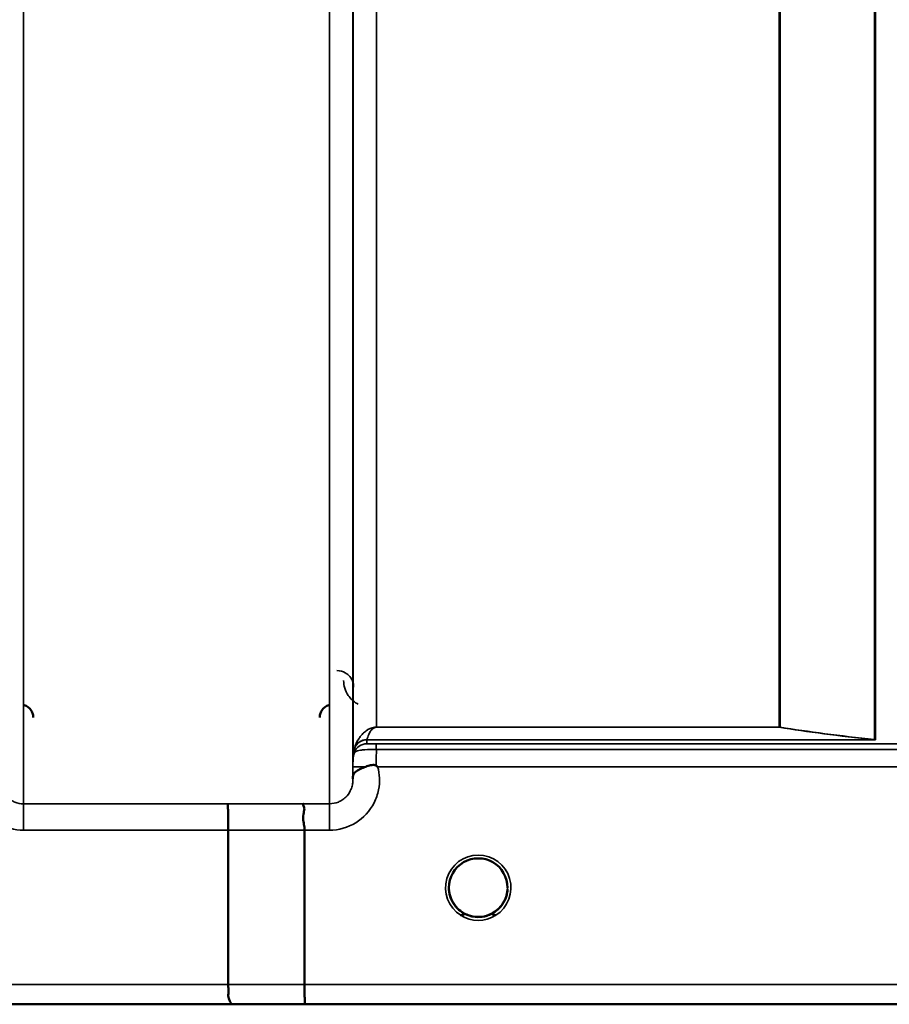
# Model space of a CAD drawing. Units: millimetres. Extents: x 0 to 9900, y 0 to 7000.
# Drawn here: x 3871 to 4002, y 4106 to 4254 of the extents above; entities that cross this region are included whole.
import ezdxf

# ---------------------------------------------------------------- set-up
doc = ezdxf.new("R2010")
doc.units = ezdxf.units.MM
doc.header["$LTSCALE"] = 33.333333
doc.layers.add('Visible (ISO)', color=7, linetype='Continuous', lineweight=50)
doc.layers.add('Visible Narrow (ISO)', color=7, linetype='Continuous', lineweight=35)

# ---------------------------------------------------------------- blocks, each defined once
blk = doc.blocks.new('7')
at = {"layer": 'Visible (ISO)'}
for p, q in [((3902.69, 4109.44), (3902.69, 4132.58)), ((3914.14, 4109.45), (3914.14, 4132.58)), ((3944.59, 4123.98), (3944.59, 4123.98)), ((3643.7, 4106.46), (4080.34, 4106.46))]:
    blk.add_line(p, q, dxfattribs=at)
for start, end in [(359.6664, 359.7145), (359.6678, 359.7157), (237.6114, 237.6211), (237.5896, 237.5979), (237.5906, 237.5988), (237.6123, 237.6221), (302.3876, 302.3887), (302.3866, 302.3877)]:
    blk.add_arc((3940.19, 4123.96), 4.9, start, end, dxfattribs=at)
for major_axis, ratio, start_param, end_param in [((4.4, 0), 0.999999, 0, 3.141593), ((0, -4.4), 0.999871, 4.871054, 5.118538), ((0, -4.4), 0.999871, 1.109743, 1.40452), ((4.31, -0.87), 0.999981, 4.712389, 5.109351), ((-4.31, -0.87), 0.999979, 1.17384, 1.570796)]:
    blk.add_ellipse((3940.19, 4123.96), major_axis=major_axis, ratio=ratio, start_param=start_param, end_param=end_param, dxfattribs=at)
for points, knots in [([(3873.45, 4149.49), (3873.45, 4149.49), (3873.45, 4149.49), (3873.45, 4149.72), (3873.41, 4149.93), (3873.29, 4150.28), (3873.2, 4150.49), (3872.89, 4150.88), (3872.72, 4151.03), (3872.35, 4151.27), (3872.15, 4151.36), (3871.95, 4151.41)], [-0.3342983, -0.3342983, -0.3342983, -0.3342983, -0.3331365, -0.3331365, -0.2146685, -0.2146685, -0.1323257, -0.1323257, -0.0653174, -0.0653174, 0, 0, 0, 0]), ([(3917.93, 4151.41), (3917.72, 4151.36), (3917.52, 4151.27), (3917.15, 4151.03), (3916.98, 4150.88), (3916.67, 4150.49), (3916.58, 4150.28), (3916.46, 4149.93), (3916.42, 4149.72), (3916.42, 4149.49), (3916.42, 4149.49), (3916.42, 4149.49)], [-0.188619, -0.188619, -0.188619, -0.188619, -0.1516368, -0.1516368, -0.1136971, -0.1136971, -0.0670754, -0.0670754, 0, 0, 0.0006578, 0.0006578, 0.0006578, 0.0006578]), ([(3921.38, 4140.53), (3921.39, 4140.61), (3921.39, 4140.68), (3921.41, 4140.75), (3921.43, 4140.9), (3921.49, 4141.02), (3921.6, 4141.16), (3921.74, 4141.32), (3921.96, 4141.47), (3922.27, 4141.64), (3922.37, 4141.69), (3922.47, 4141.74), (3922.57, 4141.79), (3922.79, 4141.9), (3923.04, 4142), (3923.31, 4142.11)], [0.0056037, 0.0056037, 0.0056037, 0.0056037, 0.0392583, 0.0392583, 0.0392583, 0.1054985, 0.1054985, 0.1054985, 0.1883994, 0.1883994, 0.1883994, 0.213341, 0.213341, 0.213341, 0.2656438, 0.2656438, 0.2656438, 0.2656438]), ([(3923.31, 4142.11), (3923.56, 4142.21), (3923.81, 4142.29), (3924.03, 4142.33), (3924.18, 4142.36), (3924.32, 4142.37), (3924.44, 4142.37), (3924.51, 4142.37), (3924.59, 4142.37), (3924.66, 4142.35), (3924.7, 4142.35), (3924.74, 4142.34), (3924.77, 4142.33), (3924.82, 4142.31), (3924.86, 4142.29), (3924.9, 4142.26)], [0, 0, 0, 0, 0.0898516, 0.0898516, 0.0898516, 0.147793, 0.147793, 0.147793, 0.1818743, 0.1818743, 0.1818743, 0.2005162, 0.2005162, 0.2005162, 0.2227096, 0.2227096, 0.2227096, 0.2227096]), ([(3924.9, 4142.26), (3924.93, 4142.23), (3924.97, 4142.21), (3925.02, 4142.17), (3925.04, 4142.15), (3925.06, 4142.13), (3925.07, 4142.13), (3925.09, 4142.11), (3925.1, 4142.1), (3925.1, 4142.1), (3925.1, 4142.1), (3925.1, 4142.1), (3925.1, 4142.1), (3925.1, 4142.1), (3925.1, 4142.1), (3925.1, 4142.1), (3925.1, 4142.1), (3925.1, 4142.1), (3925.1, 4142.1), (3925.1, 4142.1), (3925.1, 4142.1), (3925.1, 4142.1)], [-0.87376566, -0.87376566, -0.87376566, -0.87376566, -0.8646663, -0.8646663, -0.86008521, -0.86008521, -0.8578401, -0.8578401, -0.8546046, -0.8546046, -0.85418705, -0.85418705, -0.85410257, -0.85410257, -0.85405954, -0.85405954, -0.85401385, -0.85401385, -0.85396688, -0.85396688, -0.85380208, -0.85380208, -0.85380208, -0.85380208]), ([(3902.6, 4136.54), (3902.6, 4136.54), (3902.6, 4136.54), (3902.61, 4136.53), (3902.62, 4136.43), (3902.64, 4136.09), (3902.65, 4135.89), (3902.66, 4135.57), (3902.66, 4135.47), (3902.67, 4135.01), (3902.67, 4134.57), (3902.68, 4133.61), (3902.69, 4133.1), (3902.69, 4132.58)], [-0.621029, -0.621029, -0.621029, -0.621029, -0.6195033, -0.6195033, -0.468751, -0.468751, -0.3548266, -0.3548266, -0.3124676, -0.3124676, -0.1562232, -0.1562232, 0, 0, 0, 0]), ([(3914.05, 4136.55), (3914.05, 4136.55), (3914.04, 4136.55), (3913.98, 4136.54), (3913.94, 4136.53), (3913.91, 4136.48), (3913.91, 4136.44), (3913.96, 4136.31), (3914.03, 4136.17), (3914.11, 4135.88), (3914.13, 4135.7), (3914.01, 4135.21), (3913.91, 4134.85), (3913.95, 4134), (3914, 4133.72), (3914.09, 4133.16), (3914.14, 4132.87), (3914.14, 4132.58)], [-0.0030438, -0.0030438, -0.0030438, -0.0030438, 0, 0, 0.0527153, 0.0527153, 0.1036278, 0.1036278, 0.2046528, 0.2046528, 0.2836077, 0.2836077, 0.3223604, 0.3223604, 0.3425091, 0.3425091, 0.3655452, 0.3655452, 0.3655452, 0.3655452]), ([(3936.86, 4121.09), (3936.77, 4121.2), (3936.69, 4121.31), (3936.61, 4121.42), (3936.47, 4121.62), (3936.34, 4121.83), (3936.24, 4122.04), (3936.18, 4122.17), (3936.12, 4122.3), (3936.07, 4122.43), (3936.03, 4122.55), (3935.99, 4122.67), (3935.96, 4122.79), (3935.91, 4122.94), (3935.88, 4123.09), (3935.85, 4123.24), (3935.8, 4123.52), (3935.79, 4123.75), (3935.79, 4123.88), (3935.79, 4123.92), (3935.79, 4123.96), (3935.79, 4123.97), (3935.79, 4123.97), (3935.79, 4123.97), (3935.79, 4123.98)], [-0.03426989, -0.03426989, -0.03426989, -0.03426989, -0.03058917, -0.03058917, -0.03058917, -0.02410061, -0.02410061, -0.02410061, -0.02016136, -0.02016136, -0.02016136, -0.0166282, -0.0166282, -0.0166282, -0.01230344, -0.01230344, -0.01230344, -0.00392119, -0.00392119, -0.00392119, -0.00077015, -0.00077015, -0.00077015, -0.00025859, -0.00025859, -0.00025859, -0.00025859]), ([(3937.18, 4120.75), (3937.06, 4120.87), (3936.94, 4120.99), (3936.84, 4121.11), (3936.75, 4121.22), (3936.66, 4121.33), (3936.59, 4121.45), (3936.53, 4121.53), (3936.48, 4121.61), (3936.43, 4121.69), (3936.38, 4121.77), (3936.34, 4121.85), (3936.3, 4121.93), (3936.24, 4122.04), (3936.19, 4122.14), (3936.15, 4122.25), (3936.06, 4122.44), (3936, 4122.64), (3935.94, 4122.84), (3935.82, 4123.28), (3935.8, 4123.63), (3935.79, 4123.8)], [-0.03830039, -0.03830039, -0.03830039, -0.03830039, -0.03445873, -0.03445873, -0.03445873, -0.03110339, -0.03110339, -0.03110339, -0.02874313, -0.02874313, -0.02874313, -0.02648625, -0.02648625, -0.02648625, -0.02356938, -0.02356938, -0.02356938, -0.01830777, -0.01830777, -0.01830777, -0.0066676, -0.0066676, -0.0066676, -0.0066676]), ([(3936.17, 4122.16), (3936.08, 4122.37), (3936, 4122.59), (3935.89, 4122.98), (3935.86, 4123.14), (3935.84, 4123.3)], [5.8605851, 5.8605851, 5.8605851, 5.8605851, 6.0215927, 6.0215927, 6.1316363, 6.1316363, 6.1316363, 6.1316363]), ([(3941.14, 4119.66), (3941.16, 4119.67), (3941.18, 4119.67), (3941.21, 4119.68), (3941.55, 4119.76), (3942.01, 4119.92), (3942.5, 4120.22), (3942.8, 4120.41), (3943.07, 4120.62), (3943.32, 4120.87), (3943.48, 4121.04), (3943.63, 4121.22), (3943.77, 4121.42), (3943.91, 4121.62), (3944.03, 4121.83), (3944.13, 4122.04), (3944.2, 4122.17), (3944.25, 4122.3), (3944.3, 4122.43), (3944.35, 4122.55), (3944.38, 4122.67), (3944.42, 4122.79), (3944.46, 4122.94), (3944.49, 4123.09), (3944.52, 4123.24), (3944.56, 4123.44), (3944.57, 4123.62), (3944.58, 4123.75)], [-0.06280005, -0.06280005, -0.06280005, -0.06280005, -0.06164108, -0.06164108, -0.06164108, -0.04618888, -0.04618888, -0.04618888, -0.03686912, -0.03686912, -0.03686912, -0.03058943, -0.03058943, -0.03058943, -0.02410083, -0.02410083, -0.02410083, -0.02016157, -0.02016157, -0.02016157, -0.01662839, -0.01662839, -0.01662839, -0.01230362, -0.01230362, -0.01230362, -0.00629456, -0.00629456, -0.00629456, -0.00629456]), ([(3944.58, 4123.72), (3944.57, 4123.65), (3944.57, 4123.57), (3944.56, 4123.48), (3944.52, 4123.18), (3944.45, 4122.88), (3944.36, 4122.59), (3944.31, 4122.44), (3944.24, 4122.28), (3944.17, 4122.13), (3944.13, 4122.03), (3944.08, 4121.94), (3944.03, 4121.85), (3943.99, 4121.77), (3943.95, 4121.69), (3943.9, 4121.62), (3943.84, 4121.53), (3943.78, 4121.44), (3943.72, 4121.35), (3943.63, 4121.22), (3943.52, 4121.09), (3943.41, 4120.97), (3943.32, 4120.87), (3943.23, 4120.79), (3943.15, 4120.71)], [-0.1339546, -0.1339546, -0.1339546, -0.1339546, -0.1253978, -0.1253978, -0.1253978, -0.0954103, -0.0954103, -0.0954103, -0.079291, -0.079291, -0.079291, -0.0693247, -0.0693247, -0.0693247, -0.0607981, -0.0607981, -0.0607981, -0.0509757, -0.0509757, -0.0509757, -0.0358309, -0.0358309, -0.0358309, -0.0239084, -0.0239084, -0.0239084, -0.0239084]), ([(3944.53, 4123.25), (3944.49, 4123.02), (3944.44, 4122.8), (3944.29, 4122.36), (3944.2, 4122.14), (3944.09, 4121.93)], [3.303019, 3.303019, 3.303019, 3.303019, 3.4615927, 3.4615927, 3.6198833, 3.6198833, 3.6198833, 3.6198833]), ([(3936.1, 4122.35), (3936.13, 4122.29), (3936.15, 4122.23), (3936.18, 4122.17), (3936.26, 4121.99), (3936.35, 4121.82), (3936.45, 4121.65), (3936.46, 4121.63), (3936.47, 4121.62), (3936.48, 4121.61)], [-0.12041094, -0.12041094, -0.12041094, -0.12041094, -0.11514145, -0.11514145, -0.11514145, -0.0997031, -0.0997031, -0.0997031, -0.09845983, -0.09845983, -0.09845983, -0.09845983]), ([(3936.73, 4121.25), (3936.95, 4120.97), (3937.22, 4120.7), (3937.52, 4120.47), (3937.94, 4120.15), (3938.39, 4119.92), (3938.85, 4119.77), (3939.01, 4119.72), (3939.15, 4119.68), (3939.24, 4119.66)], [-0.08718882, -0.08718882, -0.08718882, -0.08718882, -0.06000725, -0.06000725, -0.06000725, -0.02262654, -0.02262654, -0.02262654, -0.0097365, -0.0097365, -0.0097365, -0.0097365]), ([(3937.67, 4120.35), (3937.73, 4120.3), (3937.79, 4120.25), (3937.84, 4120.21), (3937.89, 4120.16), (3937.93, 4120.12), (3937.96, 4120.09), (3937.96, 4120.08), (3937.97, 4120.07), (3937.97, 4120.07), (3937.98, 4120.05), (3937.99, 4120.03), (3938, 4120.02), (3938.01, 4120), (3938.01, 4119.99), (3938.02, 4119.97), (3938.02, 4119.97), (3938.02, 4119.96), (3938.02, 4119.95), (3938.02, 4119.94), (3938.02, 4119.93), (3938.01, 4119.92), (3938.01, 4119.92), (3938.01, 4119.92), (3938.01, 4119.92), (3938.01, 4119.91), (3938, 4119.9), (3937.99, 4119.89), (3937.98, 4119.88), (3937.97, 4119.87), (3937.96, 4119.86), (3937.95, 4119.86), (3937.93, 4119.85), (3937.92, 4119.85), (3937.91, 4119.84), (3937.9, 4119.84), (3937.88, 4119.84), (3937.84, 4119.83), (3937.79, 4119.82), (3937.74, 4119.82), (3937.74, 4119.82), (3937.73, 4119.82), (3937.73, 4119.82), (3937.67, 4119.82), (3937.62, 4119.82), (3937.58, 4119.82), (3937.57, 4119.82), (3937.56, 4119.82), (3937.55, 4119.82)], [-0.008213233, -0.008213233, -0.008213233, -0.008213233, -0.007317974, -0.007317974, -0.007317974, -0.006334876, -0.006334876, -0.006334876, -0.00615242, -0.00615242, -0.00615242, -0.005697895, -0.005697895, -0.005697895, -0.005207373, -0.005207373, -0.005207373, -0.004979793, -0.004979793, -0.004979793, -0.004678283, -0.004678283, -0.004678283, -0.004582308, -0.004582308, -0.004582308, -0.004294383, -0.004294383, -0.004294383, -0.003843224, -0.003843224, -0.003843224, -0.00351385, -0.00351385, -0.00351385, -0.003163256, -0.003163256, -0.003163256, -0.001997203, -0.001997203, -0.001997203, -0.001876328, -0.001876328, -0.001876328, -0.000488034, -0.000488034, -0.000488034, -0.000011389, -0.000011389, -0.000011389, -0.000011389]), ([(3939.24, 4119.66), (3939.21, 4119.67), (3939.19, 4119.68), (3939.17, 4119.68), (3938.97, 4119.73), (3938.73, 4119.8), (3938.46, 4119.92)], [-0.06279952, -0.06279952, -0.06279952, -0.06279952, -0.06164053, -0.06164053, -0.06164053, -0.05257489, -0.05257489, -0.05257489, -0.05257489]), ([(3943.69, 4121.31), (3943.46, 4121.01), (3943.18, 4120.72), (3942.85, 4120.47), (3942.43, 4120.15), (3941.98, 4119.92), (3941.52, 4119.77), (3941.36, 4119.72), (3941.23, 4119.69), (3941.14, 4119.66)], [-0.08917869, -0.08917869, -0.08917869, -0.08917869, -0.06000603, -0.06000603, -0.06000603, -0.02262593, -0.02262593, -0.02262593, -0.00973619, -0.00973619, -0.00973619, -0.00973619]), ([(3942.82, 4119.82), (3942.82, 4119.82), (3942.82, 4119.82), (3942.82, 4119.82), (3942.82, 4119.82), (3942.8, 4119.82), (3942.77, 4119.82), (3942.69, 4119.82), (3942.66, 4119.82), (3942.57, 4119.82), (3942.52, 4119.83), (3942.46, 4119.85), (3942.43, 4119.85), (3942.4, 4119.88), (3942.39, 4119.88), (3942.37, 4119.91), (3942.36, 4119.92), (3942.35, 4119.95), (3942.35, 4119.96), (3942.37, 4120.01), (3942.39, 4120.05), (3942.46, 4120.14), (3942.54, 4120.22), (3942.69, 4120.34)], [-0.4109507, -0.4109507, -0.4109507, -0.4109507, -0.409512, -0.409512, -0.4032733, -0.4032733, -0.3480384, -0.3480384, -0.3075808, -0.3075808, -0.2489175, -0.2489175, -0.2172382, -0.2172382, -0.1955116, -0.1955116, -0.1754862, -0.1754862, -0.1487866, -0.1487866, -0.0971004, -0.0971004, -0.0185824, -0.0185824, -0.0185824, -0.0185824]), ([(3941.57, 4119.78), (3941.53, 4119.77), (3941.49, 4119.76), (3941, 4119.61), (3940.53, 4119.55), (3939.63, 4119.57), (3939.21, 4119.65), (3938.81, 4119.78)], [4.3914693, 4.3914693, 4.3914693, 4.3914693, 4.4215927, 4.4215927, 4.7415927, 4.7415927, 5.0310659, 5.0310659, 5.0310659, 5.0310659]), ([(3939.24, 4119.66), (3939.25, 4119.66), (3939.27, 4119.66), (3939.28, 4119.66), (3939.29, 4119.65), (3939.31, 4119.65), (3939.32, 4119.65)], [-0.007949884, -0.007949884, -0.007949884, -0.007949884, -0.003784282, -0.003784282, -0.003784282, 0, 0, 0, 0]), ([(3941.14, 4119.66), (3941.12, 4119.66), (3941.11, 4119.66), (3941.09, 4119.65), (3941.08, 4119.65), (3941.07, 4119.65), (3941.05, 4119.65)], [-0.007950019, -0.007950019, -0.007950019, -0.007950019, -0.003783769, -0.003783769, -0.003783769, 0, 0, 0, 0]), ([(3902.75, 4106.47), (3902.76, 4106.47), (3902.76, 4106.47), (3902.86, 4106.47), (3902.93, 4106.48), (3903.03, 4106.52), (3903.06, 4106.55), (3903.09, 4106.65), (3903.05, 4106.74), (3902.92, 4106.98), (3902.82, 4107.15), (3902.66, 4107.63), (3902.7, 4107.86), (3902.72, 4108.2), (3902.73, 4108.43), (3902.71, 4108.97), (3902.69, 4109.22), (3902.69, 4109.44)], [-0.3429145, -0.3429145, -0.3429145, -0.3429145, -0.3414982, -0.3414982, -0.3164436, -0.3164436, -0.2936256, -0.2936256, -0.2572161, -0.2572161, -0.2097743, -0.2097743, -0.1412113, -0.1412113, -0.0679159, -0.0679159, -0.000002, -0.000002, -0.000002, -0.000002]), ([(3914.14, 4109.45), (3914.14, 4109.06), (3914.14, 4108.67), (3914.15, 4108.05), (3914.15, 4107.81), (3914.15, 4107.51), (3914.16, 4107.43), (3914.16, 4107.08), (3914.17, 4106.86), (3914.19, 4106.56), (3914.2, 4106.48), (3914.2, 4106.47), (3914.2, 4106.47), (3914.2, 4106.47)], [-0.4673029, -0.4673029, -0.4673029, -0.4673029, -0.3501385, -0.3501385, -0.2665483, -0.2665483, -0.2329544, -0.2329544, -0.1157411, -0.1157411, 0, 0, 0.0010803, 0.0010803, 0.0010803, 0.0010803])]:
    blk.add_open_spline(points, degree=3, knots=knots, dxfattribs=at)
for points in [[(3921.38, 4140.27), (3921.38, 4140.35), (3921.38, 4140.42), (3921.38, 4140.49)], [(3935.79, 4123.82), (3935.79, 4123.75), (3935.8, 4123.67), (3935.81, 4123.57)], [(3939.32, 4119.65), (3939.29, 4119.65), (3939.26, 4119.66), (3939.24, 4119.66)], [(3941.05, 4119.65), (3941.08, 4119.65), (3941.11, 4119.66), (3941.14, 4119.66)]]:
    blk.add_open_spline(points, degree=3, dxfattribs=at)
at = {"layer": 'Visible Narrow (ISO)'}
for p, q in [((3871.99, 5311.42), (3871.99, 4136.54)), ((3917.88, 4136.55), (3917.88, 5310.99)), ((3921.38, 5309.15), (3921.38, 4140.02)), ((3921.41, 4143.09), (3921.41, 5307.18)), ((3999.63, 4146.17), (3999.63, 5287.65)), ((3999.77, 5287.9), (3999.77, 4146.15)), ((3924.91, 5272.62), (3924.91, 4148.03)), ((3985.32, 4148.03), (3985.32, 5272.62)), ((3985.46, 5272.62), (3985.46, 4148.03)), ((3985.32, 4148.03), (3924.91, 4148.03)), ((3924.91, 4148.02), (3924.91, 4148.03)), ((3924.91, 4148.02), (3985.32, 4148.02)), ((3985.32, 4148.03), (3985.32, 4148.02)), ((3923.49, 4146.15), (3999.77, 4146.15)), ((3923.49, 4146.15), (3923.49, 4145.56)), ((3999.48, 4146.16), (3923.5, 4146.16)), ((4020.8, 4145.53), (3924.9, 4145.53)), ((3924.9, 4145.53), (3924.9, 4144.71)), ((3999.48, 4146.16), (3999.49, 4146.16)), ((3999.63, 4146.17), (3999.62, 4146.17)), ((3921.61, 4144.22), (3921.61, 4144.82)), ((3924.9, 4144.71), (4020.8, 4144.71)), ((3921.4, 4142.1), (3921.38, 4140.49)), ((3925.1, 4142.1), (4020.23, 4142.1)), ((3871.99, 4136.54), (3871.99, 4132.58)), ((3902.6, 4136.54), (3871.99, 4136.54)), ((3917.88, 4136.55), (3914.05, 4136.55)), ((3917.88, 4132.58), (3917.88, 4136.55)), ((3871.99, 4132.58), (3902.69, 4132.58)), ((3914.14, 4132.58), (3917.88, 4132.58)), ((3902.69, 4109.44), (3651.85, 4109.44)), ((4069.66, 4109.45), (3914.14, 4109.45)), ((3643.78, 4106.47), (3902.75, 4106.47)), ((3914.2, 4106.47), (4069.66, 4106.47))]:
    blk.add_line(p, q, dxfattribs=at)
for start, end in [(188.6831, 204.2132), (332.596, 350.7509), (251.7412, 288.3873), (254.2458, 286.9177)]:
    blk.add_arc((3940.19, 4123.96), 4.4, start, end, dxfattribs=at)
for centre, major_axis, ratio, start_param, end_param in [((3985.32, 4146.03), (0.31, 1.98), 0.809258, 0.107902, 0.193652), ((3985.32, 4146.03), (-2, 0), 0.997987, 4.642576, 4.712389), ((3923.5, 4144.18), (-1.95, 0.44), 0.993264, 4.933405, 6.158142), ((3923.49, 4144.16), (-2, 0), 0.999112, 4.712389, 5.943348), ((3923.49, 4143.56), (-2, 0), 0.999874, 4.712389, 5.943348), ((3924.44, 4147.47), (-0.95, -1.32), 0.024839, 6.161541, 6.249094), ((3999.48, 4144.18), (0.22, 1.99), 0.698577, 0.059283, 0.158661), ((3999.49, 4144.18), (0.22, 1.99), 0.704418, 0.059755, 0.15832), ((3999.76, 4156.09), (0.84, -9.91), 0.893164, 6.157496, 6.188894), ((3999.77, 4156.03), (0.21, -9.88), 0.446815, 6.204507, 6.236081), ((3924.91, 4143.06), (-3.5, 0), 0.999874, 5.943348, 6.274459), ((3923.08, 4148.9), (1.47, 4.08), 0.008931, 3.009971, 3.117375), ((3924.9, 4142.55), (0.01, 3.72), 0.000025, 4.633354, 5.328137), ((3924.9, 4142.07), (-3.5, 0.03), 0.008878, 5.18483, 6.283058), ((3481.05, 4926.46), (18185.59, -7.03), 0.043439, 4.735588, 4.736218), ((3481.23, 4926.5), (18185.59, -7.06), 0.043659, 4.735584, 4.736213), ((3940.19, 4123.95), (-4.9, 0), 0.999999, 2.138671, 7.286107), ((3940.19, 4123.96), (4.4, 0), 0.999999, 3.141593, 4.070848), ((3940.19, 4123.96), (0, 4.4), 0.999871, 1.730868, 1.974535), ((3940.19, 4123.96), (4.4, 0), 0.999999, 5.353918, 6.283185), ((3940.19, 4123.96), (0, 4.4), 0.999871, 4.253707, 4.545181), ((3940.19, 4123.96), (-4.4, 0), 0.999961, 0.946888, 1.353194), ((3940.19, 4123.96), (-3.57, -2.57), 0.999988, 1.163889, 1.570796), ((3940.19, 4123.95), (4.13, -2.64), 0.999983, 4.712389, 5.848054), ((3940.19, 4123.96), (4.4, 0), 0.999871, 4.40111, 4.513912), ((3940.19, 4123.96), (4.4, 0), 0.999871, 4.929773, 5.061677), ((3641.4, 4926.43), (18712.38, -7.27), 0.043659, 4.72637, 4.726982), ((3641.53, 4926.46), (18712.38, -7.29), 0.04382, 4.726366, 4.726978)]:
    blk.add_ellipse(centre, major_axis=major_axis, ratio=ratio, start_param=start_param, end_param=end_param, dxfattribs=at)
for points, knots in [([(3921.5, 4154.03), (3921.5, 4154.67), (3921.26, 4155.33), (3920.72, 4155.84), (3920.58, 4155.97), (3920.43, 4156.09), (3920.25, 4156.19), (3919.9, 4156.39), (3919.46, 4156.53), (3919, 4156.53)], [-0.1904848, -0.1904848, -0.1904848, -0.1904848, -0.0816363, -0.0816363, -0.0816363, -0.0544242, -0.0544242, -0.0544242, 0, 0, 0, 0]), ([(3920, 4155.04), (3920.01, 4154.27), (3920.37, 4152.98), (3921.49, 4151.85), (3922.13, 4151.51), (3922.19, 4151.47)], [3.0620696, 3.0620696, 3.0620696, 3.0620696, 3.3872109, 3.6039718, 3.6275817, 3.6275817, 3.6275817, 3.6275817]), ([(3924.91, 4148.03), (3924.79, 4148.03), (3924.63, 4148.02), (3924.44, 4147.98), (3924.2, 4147.92), (3923.87, 4147.8), (3923.55, 4147.62), (3923.25, 4147.41), (3922.91, 4147.11), (3922.57, 4146.74), (3922.03, 4145.98), (3921.76, 4145.35), (3921.61, 4144.86)], [0, 0, 0, 0, 0.014794, 0.029587, 0.059175, 0.118349, 0.236698, 0.355047, 0.473396, 0.710095, 0.946793, 1.656888, 1.656888, 1.656888, 1.656888]), ([(3923.5, 4146.16), (3923.56, 4146.43), (3923.67, 4146.79), (3923.91, 4147.23), (3924.05, 4147.46), (3924.2, 4147.63), (3924.33, 4147.77), (3924.46, 4147.88), (3924.6, 4147.95), (3924.71, 4147.99), (3924.79, 4148.01), (3924.86, 4148.02), (3924.91, 4148.02)], [-1.656888, -1.656888, -1.656888, -1.656888, -0.946793, -0.710095, -0.473396, -0.355047, -0.236698, -0.118349, -0.059175, -0.029587, -0.014794, 0, 0, 0, 0]), ([(3924.9, 4145.53), (3924.64, 4145.53), (3924.25, 4145.53), (3923.79, 4145.54), (3923.53, 4145.55), (3923.49, 4145.55), (3923.49, 4145.56)], [-0.2726804, -0.2726804, -0.2726804, -0.2726804, -0.1947717, -0.1558174, -0.0779087, 0, 0, 0, 0]), ([(3921.61, 4144.22), (3921.61, 4144.22), (3921.7, 4144.35), (3922.3, 4144.56), (3923.39, 4144.68), (3924.3, 4144.71), (3924.9, 4144.71)], [0, 0, 0, 0, 0.0779087, 0.1558174, 0.1947717, 0.2726802, 0.2726802, 0.2726802, 0.2726802]), ([(3864.77, 4142.09), (3864.46, 4140.98), (3864.39, 4139.08), (3865.44, 4135.99), (3867.86, 4133.36), (3870.62, 4132.58), (3871.99, 4132.58)], [-6.057664, -6.057664, -6.057664, -6.057664, -5.712121, -5.506642, -5.095685, -4.684727, -4.684727, -4.684727, -4.684727]), ([(3917.88, 4132.58), (3919.25, 4132.58), (3922.01, 4133.37), (3924.43, 4136), (3925.49, 4139.09), (3925.41, 4140.98), (3925.1, 4142.1)], [0, 0, 0, 0, 0.410871, 0.821742, 1.027178, 1.372983, 1.372983, 1.372983, 1.372983]), ([(3921.41, 4143.09), (3921.41, 4143.09), (3921.41, 4143.02), (3921.4, 4142.68), (3921.4, 4142.32), (3921.4, 4142.1)], [-0.1536476, -0.1536476, -0.1536476, -0.1536476, -0.1097483, -0.065849, 0, 0, 0, 0]), ([(3871.99, 4136.54), (3871.54, 4136.54), (3871.08, 4136.63), (3870.67, 4136.8), (3870.49, 4136.87), (3870.32, 4136.96), (3870.16, 4137.06), (3869.93, 4137.2), (3869.72, 4137.36), (3869.54, 4137.55), (3869.27, 4137.81), (3869.04, 4138.13), (3868.87, 4138.46), (3868.84, 4138.53), (3868.8, 4138.6), (3868.77, 4138.67), (3868.68, 4138.9), (3868.6, 4139.13), (3868.56, 4139.37), (3868.52, 4139.58), (3868.5, 4139.79), (3868.49, 4140), (3868.49, 4140), (3868.49, 4140.01), (3868.49, 4140.01)], [4.684727, 4.684727, 4.684727, 4.684727, 4.974875, 4.974875, 4.974875, 5.095334, 5.095334, 5.095334, 5.265066, 5.265066, 5.265066, 5.506471, 5.506471, 5.506471, 5.55534, 5.55534, 5.55534, 5.712457, 5.712457, 5.712457, 5.845691, 5.845691, 5.845691, 5.84907, 5.84907, 5.84907, 5.84907]), ([(3921.38, 4140.02), (3921.38, 4140.01), (3921.38, 4140.01), (3921.38, 4140), (3921.38, 4139.8), (3921.36, 4139.59), (3921.32, 4139.38), (3921.27, 4139.14), (3921.2, 4138.9), (3921.1, 4138.68), (3921.07, 4138.61), (3921.04, 4138.54), (3921, 4138.47), (3920.83, 4138.13), (3920.61, 4137.82), (3920.34, 4137.56), (3920.15, 4137.37), (3919.94, 4137.21), (3919.71, 4137.07), (3919.55, 4136.97), (3919.38, 4136.88), (3919.21, 4136.81), (3918.79, 4136.64), (3918.33, 4136.55), (3917.88, 4136.55)], [-1.164351, -1.164351, -1.164351, -1.164351, -1.160968, -1.160968, -1.160968, -1.027512, -1.027512, -1.027512, -0.870609, -0.870609, -0.870609, -0.82157, -0.82157, -0.82157, -0.580332, -0.580332, -0.580332, -0.410521, -0.410521, -0.410521, -0.290144, -0.290144, -0.290144, 0, 0, 0, 0]), ([(3937.55, 4120.43), (3937.65, 4120.36), (3937.75, 4120.29), (3937.83, 4120.21), (3937.88, 4120.17), (3937.92, 4120.13), (3937.95, 4120.08), (3937.97, 4120.06), (3937.98, 4120.04), (3938, 4120.02), (3938.01, 4120), (3938.01, 4119.98), (3938.01, 4119.96), (3938.01, 4119.96), (3938.01, 4119.96), (3938.01, 4119.95), (3938.01, 4119.93), (3938, 4119.91), (3937.99, 4119.89), (3937.97, 4119.87), (3937.95, 4119.86), (3937.92, 4119.85), (3937.87, 4119.83), (3937.81, 4119.82), (3937.74, 4119.82), (3937.68, 4119.82), (3937.62, 4119.82), (3937.55, 4119.82)], [0.0000457, 0.0000457, 0.0000457, 0.0000457, 0.0404124, 0.0404124, 0.0404124, 0.0606186, 0.0606186, 0.0606186, 0.0707217, 0.0707217, 0.0707217, 0.079167, 0.079167, 0.079167, 0.0808248, 0.0808248, 0.0808248, 0.0909279, 0.0909279, 0.0909279, 0.101031, 0.101031, 0.101031, 0.1212372, 0.1212372, 0.1212372, 0.1414434, 0.1414434, 0.1414434, 0.1414434]), ([(3942.82, 4119.82), (3942.76, 4119.82), (3942.69, 4119.82), (3942.63, 4119.82), (3942.57, 4119.82), (3942.51, 4119.83), (3942.45, 4119.85), (3942.43, 4119.86), (3942.4, 4119.87), (3942.39, 4119.89), (3942.37, 4119.91), (3942.36, 4119.93), (3942.36, 4119.95), (3942.36, 4119.96), (3942.36, 4119.96), (3942.36, 4119.96), (3942.36, 4120), (3942.39, 4120.05), (3942.42, 4120.08), (3942.44, 4120.11), (3942.46, 4120.13), (3942.48, 4120.15), (3942.5, 4120.17), (3942.52, 4120.19), (3942.54, 4120.21), (3942.63, 4120.29), (3942.72, 4120.36), (3942.82, 4120.43)], [0, 0, 0, 0, 0.0202062, 0.0202062, 0.0202062, 0.0404124, 0.0404124, 0.0404124, 0.0505155, 0.0505155, 0.0505155, 0.0606186, 0.0606186, 0.0606186, 0.062284, 0.062284, 0.062284, 0.0808248, 0.0808248, 0.0808248, 0.0909279, 0.0909279, 0.0909279, 0.101031, 0.101031, 0.101031, 0.1413919, 0.1413919, 0.1413919, 0.1413919])]:
    blk.add_open_spline(points, degree=3, knots=knots, dxfattribs=at)
for points in [[(3985.32, 4148.02), (3989.52, 4147.36), (3994.34, 4146.74), (3999.48, 4146.16)], [(3999.62, 4146.17), (3994.48, 4146.74), (3989.66, 4147.36), (3985.46, 4148.03)]]:
    blk.add_open_spline(points, degree=3, dxfattribs=at)

msp = doc.modelspace()

# ---------------------------------------------------------------- block references
msp.add_blockref('7', (0, 0))

doc.saveas('drawing.dxf')
